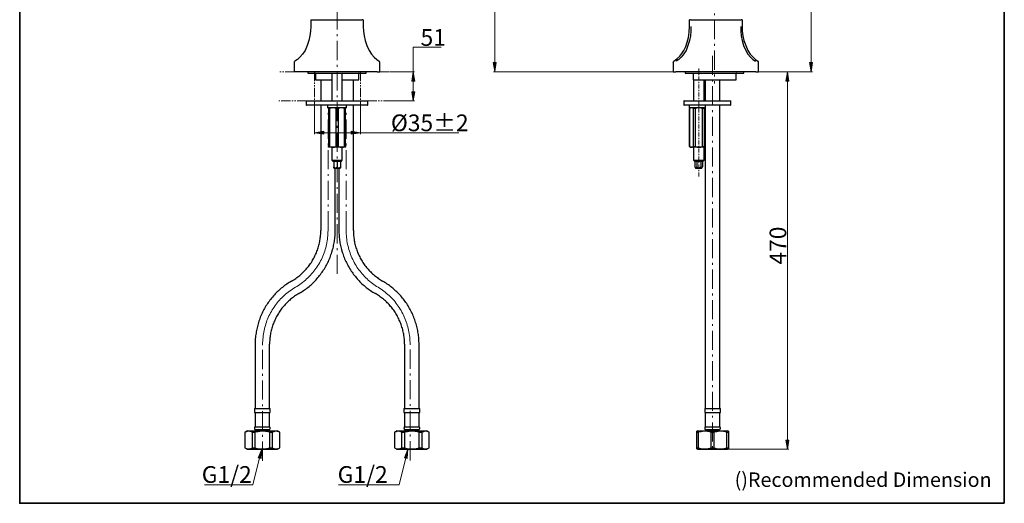
# Model space of a CAD drawing. Units: millimetres. Extents: x 0 to 250, y -250 to 0.
# Drawn here: x 0 to 250, y -250 to -127 of the extents above; entities that cross this region are included whole.
import ezdxf

# ---------------------------------------------------------------- set-up
doc = ezdxf.new("R2010")
doc.units = ezdxf.units.MM
doc.header["$MEASUREMENT"] = 0
for name, pattern in [('AI-Linetype-22', [7.756073, 4.847546, -1.211886, 0.484755, -1.211886]), ('AI-Linetype-23', [7.756073, 4.847546, -1.211886, 0.484755, -1.211886]), ('AI-Linetype-24', [7.756073, 4.847546, -1.211886, 0.484755, -1.211886]), ('AI-Linetype-25', [7.756073, 4.847546, -1.211886, 0.484755, -1.211886]), ('AI-Linetype-26', [2.032566, 1.016283, -0.338761, 0.338761, -0.338761]), ('AI-Linetype-27', [7.756073, 4.847546, -1.211886, 0.484755, -1.211886]), ('AI-Linetype-39', [4.065131, 2.371327, -0.338761, 0.338761, -0.338761, 0.338761, -0.338761]), ('AI-Linetype-40', [4.065131, 2.371327, -0.338761, 0.338761, -0.338761, 0.338761, -0.338761]), ('AI-Linetype-41', [4.065131, 2.371327, -0.338761, 0.338761, -0.338761, 0.338761, -0.338761]), ('AI-Linetype-42', [4.065131, 2.371327, -0.338761, 0.338761, -0.338761, 0.338761, -0.338761]), ('AI-Linetype-43', [4.065131, 2.371327, -0.338761, 0.338761, -0.338761, 0.338761, -0.338761]), ('AI-Linetype-44', [4.065131, 2.371327, -0.338761, 0.338761, -0.338761, 0.338761, -0.338761])]:
    doc.linetypes.add(name, pattern=pattern)
doc.layers.add('Layer 1', color=7, linetype='Continuous')

# ---------------------------------------------------------------- blocks, each defined once
blk = doc.blocks.new('block 2')
at = {"layer": 'Layer 1', "color": 7, "insert": (181.53, -245.84), "char_height": 3.671, "attachment_point": 7}
blk.add_mtext('\\fArial|b0|i0|c0|p34;\\W1;()Recommended Dimension', dxfattribs=at)
blk = doc.blocks.new('block 3')
at = {"layer": 'Layer 1'}
h = blk.add_hatch(color=7, dxfattribs=at)
h.dxf.hatch_style = 2
h.paths.add_polyline_path([(121, -138.08), (120.24, -138.08), (120.62, -140.43)])
h = blk.add_hatch(color=7, dxfattribs=at)
h.dxf.hatch_style = 2
h.paths.add_polyline_path([(201.32, -138.16), (200.56, -138.16), (200.94, -140.5)])
h = blk.add_hatch(color=7, dxfattribs=at)
h.dxf.hatch_style = 2
h.paths.add_polyline_path([(99.55, -142.84), (100.31, -142.84), (99.93, -140.5)])
h = blk.add_hatch(color=7, dxfattribs=at)
h.dxf.hatch_style = 2
h.paths.add_polyline_path([(194.55, -142.85), (195.31, -142.85), (194.93, -140.5)])
h = blk.add_hatch(color=7, dxfattribs=at)
h.dxf.hatch_style = 2
h.paths.add_polyline_path([(100.31, -145.55), (99.55, -145.55), (99.93, -147.89)])
h = blk.add_hatch(color=7, dxfattribs=at)
h.dxf.hatch_style = 2
h.paths.add_polyline_path([(77.22, -156.31), (77.22, -155.56), (74.88, -155.94)])
h = blk.add_hatch(color=7, dxfattribs=at)
h.dxf.hatch_style = 2
h.paths.add_polyline_path([(84.2, -155.56), (84.2, -156.31), (86.55, -155.94)])
h = blk.add_hatch(color=7, dxfattribs=at)
h.dxf.hatch_style = 2
h.paths.add_polyline_path([(194.55, -233.97), (195.31, -233.97), (194.93, -236.31)])
h = blk.add_hatch(color=7, dxfattribs=at)
h.dxf.hatch_style = 2
h.paths.add_polyline_path([(61.3, -238.67), (60.56, -238.5), (61.44, -236.3)])
h = blk.add_hatch(color=7, dxfattribs=at)
h.dxf.hatch_style = 2
h.paths.add_polyline_path([(98.42, -238.67), (97.68, -238.5), (98.56, -236.3)])
at = {"layer": 'Layer 1', "color": 7, "linetype": 'AI-Linetype-22', "lineweight": 13}
blk.add_lwpolyline([(80.59, -62.84), (80.59, -192.02)], dxfattribs=at)
at = {"layer": 'Layer 1', "color": 7, "linetype": 'AI-Linetype-25', "lineweight": 13}
blk.add_lwpolyline([(176.43, -65.3), (176.43, -143.42)], dxfattribs=at)
at = {"layer": 'Layer 1', "color": 7, "lineweight": 15}
for points in [[(200.94, -67.15), (200.94, -140.5)], [(120.62, -89), (120.62, -140.5)], [(99.93, -140.5), (99.93, -134.24), (106.98, -134.24)], [(93.98, -140.5), (100.26, -140.5)], [(99.93, -140.5), (99.93, -147.89)], [(165.92, -140.5), (120.28, -140.5)], [(165.92, -140.5), (120.28, -140.5)], [(165.92, -140.5), (120.28, -140.5)], [(187.59, -140.5), (201.27, -140.5)], [(187.59, -140.5), (195.27, -140.5)], [(187.59, -140.5), (195.27, -140.5)], [(187.59, -140.5), (195.27, -140.5)], [(194.93, -236.3), (194.93, -140.5)], [(74.88, -147.89), (74.88, -156.27)], [(74.88, -147.89), (74.88, -156.27)], [(74.88, -147.89), (74.88, -156.27)], [(86.55, -147.89), (86.55, -156.27)], [(86.55, -147.89), (86.55, -156.27)], [(86.55, -147.89), (86.55, -156.27)], [(93.98, -147.89), (100.26, -147.89)], [(74.88, -155.94), (86.55, -155.94)], [(74.88, -155.94), (86.55, -155.94)], [(74.88, -155.94), (86.55, -155.94)], [(86.55, -155.94), (105.73, -155.94)], [(86.55, -155.94), (105.73, -155.94)], [(86.55, -155.94), (111.5, -155.94)], [(61.24, -237.13), (59.19, -245.28)], [(98.36, -237.13), (96.31, -245.28)], [(179.75, -236.3), (195.27, -236.3)], [(179.75, -236.3), (195.27, -236.3)], [(179.75, -236.3), (195.27, -236.3)], [(46.91, -245.28), (59.19, -245.28)], [(80.91, -245.28), (96.31, -245.28)]]:
    blk.add_lwpolyline(points, dxfattribs=at)
at = {"layer": 'Layer 1', "color": 7, "lineweight": 25}
for points in [[(73.91, -127.33), (73.95, -127.31), (74, -127.26)], [(73.91, -127.33), (73.91, -128.96)], [(74, -127.26), (74.09, -127.32), (74.2, -127.33)], [(74.2, -127.33), (86.98, -127.33)], [(87.17, -127.26), (87.08, -127.32), (86.98, -127.33)], [(87.25, -127.33), (87.23, -127.31), (87.17, -127.26)], [(87.25, -127.33), (87.25, -128.96)], [(170.17, -127.26), (170.11, -127.32), (170.08, -127.33)], [(170.08, -128.96), (170.08, -127.33)], [(170.35, -127.33), (170.24, -127.31), (170.17, -127.26)], [(170.35, -127.33), (183.15, -127.33)], [(183.34, -127.26), (183.25, -127.32), (183.15, -127.33)], [(183.42, -127.33), (183.4, -127.31), (183.34, -127.26)], [(183.42, -127.33), (183.42, -128.96)], [(73.91, -128.96), (73.87, -130.18), (73.7, -131.38), (73.43, -132.53), (73, -133.83), (72.45, -135.05)], [(87.25, -128.96), (87.31, -130.18), (87.48, -131.38), (87.73, -132.53), (88.17, -133.83), (88.72, -135.05)], [(168.62, -135.05), (169.1, -134.02), (169.48, -132.93), (169.79, -131.79), (170.01, -130.39), (170.08, -128.96)], [(170.42, -128.96), (170.41, -130.18), (170.3, -131.38), (170.07, -132.53), (169.68, -133.83), (169.18, -135.05)], [(183.09, -128.96), (183.09, -130.18), (183.22, -131.38), (183.45, -132.53), (183.82, -133.83), (184.33, -135.05)], [(183.42, -128.96), (183.48, -130.18), (183.65, -131.38), (183.9, -132.53), (184.34, -133.83), (184.89, -135.05)], [(72.45, -135.05), (71.84, -136.01), (71.14, -136.81), (70.53, -137.34), (69.88, -137.76)], [(88.72, -135.05), (89.32, -136.01), (90.03, -136.81), (90.64, -137.34), (91.29, -137.76)], [(166.05, -137.76), (166.86, -137.2), (167.63, -136.49), (168.15, -135.82), (168.62, -135.05)], [(169.18, -135.05), (168.82, -135.7), (168.4, -136.29), (167.93, -136.81), (167.34, -137.34), (166.72, -137.76)], [(184.33, -135.05), (184.89, -136.01), (185.57, -136.81), (186.16, -137.34), (186.8, -137.76)], [(184.89, -135.05), (185.49, -136.01), (186.2, -136.81), (186.81, -137.34), (187.46, -137.76)], [(69.75, -138), (69.8, -137.84), (69.88, -137.76)], [(69.75, -138.01), (69.75, -138)], [(69.75, -140.5), (69.75, -138.01)], [(91.42, -138), (91.38, -137.84), (91.29, -137.76)], [(91.42, -138.01), (91.42, -138)], [(91.42, -140.5), (91.42, -138.01)], [(165.92, -138), (165.97, -137.84), (166.05, -137.76)], [(165.92, -138), (165.92, -138.01)], [(165.92, -138.01), (165.92, -140.5)], [(187.59, -138), (187.55, -137.84), (187.46, -137.76)], [(187.59, -138.01), (187.59, -138)], [(187.59, -140.5), (187.59, -138.01)], [(70.42, -140.5), (69.75, -140.5)], [(90.76, -140.5), (70.42, -140.5)], [(73.17, -140.5), (73.17, -140.83)], [(73.17, -140.83), (88, -140.83)], [(75.09, -140.94), (75.08, -140.91), (75.08, -140.9), (75.07, -140.88), (75.05, -140.87), (75.04, -140.86), (75.02, -140.84), (75.01, -140.84), (74.98, -140.83)], [(75.09, -140.94), (75.09, -142.5)], [(79.34, -140.83), (79.34, -140.88), (79.34, -140.94)], [(79.34, -142.5), (79.34, -140.94)], [(81.84, -140.94), (81.84, -140.86), (81.84, -140.83)], [(81.84, -142.5), (81.84, -140.94)], [(86.18, -140.83), (86.17, -140.84), (86.15, -140.84), (86.13, -140.86), (86.11, -140.87), (86.1, -140.88), (86.1, -140.9), (86.09, -140.91), (86.09, -140.94)], [(86.09, -142.5), (86.09, -140.94)], [(88, -140.83), (88, -140.5)], [(90.76, -140.5), (91.42, -140.5)], [(165.92, -140.5), (166.59, -140.5)], [(186.93, -140.5), (166.59, -140.5)], [(169, -140.5), (169, -140.83)], [(169, -140.83), (176.42, -140.83)], [(171.06, -140.94), (171.02, -140.86), (170.97, -140.83)], [(171.06, -142.5), (171.06, -140.94)], [(176.42, -140.83), (183.85, -140.83)], [(182.02, -140.83), (182, -140.84), (181.99, -140.84), (181.96, -140.86), (181.95, -140.87), (181.94, -140.88), (181.93, -140.9), (181.93, -140.91), (181.93, -140.94)], [(181.93, -142.5), (181.93, -140.94)], [(183.85, -140.83), (183.85, -140.5)], [(186.93, -140.5), (187.59, -140.5)], [(75.09, -142.5), (79.34, -142.5)], [(76.45, -142.5), (76.45, -147.89)], [(79.25, -142.5), (79.25, -147.89)], [(81.84, -142.5), (86.09, -142.5)], [(81.92, -147.89), (81.92, -142.5)], [(84.72, -147.89), (84.72, -142.5)], [(171.06, -142.5), (181.93, -142.5)], [(171.08, -142.5), (171.08, -147.89)], [(173.75, -147.89), (173.75, -142.5)], [(174.08, -142.5), (174.08, -147.89)], [(177.75, -147.89), (177.75, -142.5)], [(72.85, -147.89), (72.83, -147.89), (72.81, -147.9), (72.8, -147.91), (72.78, -147.93), (72.77, -147.94), (72.76, -147.95), (72.75, -147.97), (72.75, -148)], [(72.75, -148), (72.75, -148.85)], [(72.75, -148.85), (72.75, -148.88), (72.76, -148.9), (72.77, -148.91), (72.78, -148.93), (72.8, -148.94), (72.81, -148.95), (72.83, -148.96), (72.85, -148.96)], [(72.85, -147.89), (88.32, -147.89)], [(88.32, -148.96), (72.85, -148.96)], [(76.45, -148.96), (76.45, -180.75)], [(78.15, -148.96), (78.15, -149.63)], [(83.02, -149.63), (78.15, -149.63)], [(78.42, -149.8), (78.42, -149.64), (78.42, -149.63)], [(78.42, -149.8), (78.42, -159.46)], [(78.75, -149.8), (78.42, -149.8)], [(79.5, -149.63), (79.08, -149.68), (78.75, -149.8)], [(78.75, -159.46), (78.75, -149.8)], [(80.25, -149.8), (79.84, -149.65), (79.5, -149.63)], [(80.25, -149.8), (80.25, -159.46)], [(80.92, -149.8), (80.25, -149.8)], [(81.66, -149.63), (81.24, -149.68), (80.92, -149.8)], [(80.92, -159.46), (80.92, -149.8)], [(82.42, -149.8), (82.01, -149.65), (81.66, -149.63)], [(82.75, -149.8), (82.42, -149.8)], [(82.42, -149.8), (82.42, -159.46)], [(82.75, -149.63), (82.75, -149.63), (82.75, -149.64), (82.75, -149.8)], [(82.75, -159.46), (82.75, -149.8)], [(83.02, -149.63), (83.02, -148.96)], [(84.72, -180.75), (84.72, -148.96)], [(88.42, -148), (88.42, -147.97), (88.42, -147.95), (88.4, -147.94), (88.39, -147.93), (88.38, -147.91), (88.36, -147.9), (88.35, -147.89), (88.32, -147.89)], [(88.32, -148.96), (88.35, -148.96), (88.36, -148.95), (88.38, -148.94), (88.39, -148.93), (88.4, -148.91), (88.42, -148.9), (88.42, -148.88), (88.42, -148.85)], [(88.42, -148.85), (88.42, -148)], [(168.68, -147.89), (168.67, -147.89), (168.65, -147.9), (168.62, -147.91), (168.61, -147.93), (168.6, -147.94), (168.59, -147.95), (168.59, -147.97), (168.59, -148)], [(168.59, -148), (168.59, -148.85)], [(168.59, -148.85), (168.59, -148.88), (168.59, -148.9), (168.6, -148.91), (168.61, -148.93), (168.62, -148.94), (168.65, -148.95), (168.67, -148.96), (168.68, -148.96)], [(168.68, -147.89), (179.85, -147.89)], [(179.85, -148.96), (168.68, -148.96)], [(169.99, -148.96), (169.99, -149.63)], [(174.08, -149.63), (169.99, -149.63)], [(170.25, -149.63), (170.08, -149.8)], [(170.11, -149.8), (170.08, -149.8)], [(170.08, -149.8), (170.08, -159.46)], [(170.54, -149.63), (170.3, -149.68), (170.11, -149.8)], [(170.11, -159.46), (170.11, -149.8)], [(170.98, -149.8), (170.74, -149.65), (170.54, -149.63)], [(171.55, -149.8), (170.98, -149.8)], [(170.98, -149.8), (170.98, -159.46)], [(172.42, -149.63), (171.93, -149.68), (171.55, -149.8)], [(171.55, -159.46), (171.55, -149.8)], [(173.28, -149.8), (172.81, -149.65), (172.42, -149.63)], [(173.86, -149.8), (173.28, -149.8)], [(173.28, -149.8), (173.28, -159.46)], [(174.08, -149.67), (173.97, -149.73), (173.86, -149.8)], [(173.86, -159.46), (173.86, -149.8)], [(174.08, -148.96), (174.08, -180.75)], [(177.75, -180.75), (177.75, -148.96)], [(179.85, -147.89), (180.49, -147.89)], [(180.49, -148.96), (179.85, -148.96)], [(180.59, -148), (180.59, -147.97), (180.59, -147.95), (180.58, -147.94), (180.56, -147.93), (180.54, -147.91), (180.53, -147.9), (180.51, -147.89), (180.49, -147.89)], [(180.49, -148.96), (180.51, -148.96), (180.53, -148.95), (180.54, -148.94), (180.56, -148.93), (180.58, -148.91), (180.59, -148.9), (180.59, -148.88), (180.59, -148.85)], [(180.59, -148.85), (180.59, -148)], [(78.42, -159.63), (78.42, -159.63), (78.42, -159.62), (78.42, -159.46)], [(78.42, -159.46), (78.75, -159.46)], [(79.5, -159.63), (78.42, -159.63)], [(78.75, -159.46), (79.17, -159.59), (79.5, -159.63)], [(79.25, -159.63), (79.25, -162.92)], [(79.5, -159.63), (79.92, -159.57), (80.25, -159.46)], [(81.66, -159.63), (79.5, -159.63)], [(80.25, -159.46), (80.92, -159.46)], [(80.92, -159.46), (81.34, -159.59), (81.66, -159.63)], [(81.66, -159.63), (82.1, -159.57), (82.42, -159.46)], [(82.75, -159.63), (81.66, -159.63)], [(81.92, -162.92), (81.92, -159.63)], [(82.42, -159.46), (82.75, -159.46)], [(82.75, -159.46), (82.75, -159.62), (82.75, -159.63)], [(170.08, -159.46), (170.11, -159.46)], [(170.08, -159.46), (170.25, -159.63)], [(170.11, -159.46), (170.35, -159.59), (170.54, -159.63)], [(170.54, -159.63), (170.25, -159.63)], [(170.54, -159.63), (170.79, -159.57), (170.98, -159.46)], [(172.42, -159.63), (170.54, -159.63)], [(170.98, -159.46), (171.55, -159.46)], [(171.08, -159.63), (171.08, -162.92)], [(171.55, -159.46), (172.04, -159.59), (172.42, -159.63)], [(172.42, -159.63), (172.92, -159.57), (173.28, -159.46)], [(174.08, -159.63), (172.42, -159.63)], [(173.28, -159.46), (173.86, -159.46)], [(173.75, -162.92), (173.75, -159.63)], [(173.86, -159.46), (173.99, -159.55), (174.08, -159.58)], [(79.25, -162.92), (81.92, -162.92)], [(79.25, -162.92), (79.48, -163.15)], [(79.48, -163.15), (81.69, -163.15)], [(79.48, -163.15), (79.62, -163.29)], [(81.55, -163.29), (79.62, -163.29)], [(79.75, -163.29), (79.75, -164.62)], [(79.75, -164.62), (79.89, -164.77), (80.04, -164.88), (80.23, -164.89), (80.43, -164.79), (80.58, -164.62)], [(79.75, -164.89), (79.75, -164.86), (79.75, -164.79), (79.75, -164.62)], [(79.75, -164.89), (79.78, -164.96)], [(79.78, -164.96), (81.39, -164.96)], [(80.12, -180.75), (80.12, -164.96)], [(80.58, -163.29), (80.58, -164.62)], [(80.58, -164.62), (80.72, -164.77), (80.88, -164.88), (81.06, -164.89), (81.25, -164.79), (81.42, -164.62)], [(81.05, -164.96), (81.05, -180.75)], [(81.39, -164.96), (81.42, -164.89)], [(81.42, -163.29), (81.42, -164.62)], [(81.42, -164.62), (81.42, -164.83), (81.42, -164.89)], [(81.55, -163.29), (81.69, -163.15)], [(81.69, -163.15), (81.92, -162.92)], [(171.08, -162.92), (173.75, -162.92)], [(171.08, -162.92), (171.31, -163.15)], [(171.31, -163.15), (173.53, -163.15)], [(171.31, -163.15), (171.45, -163.29)], [(172.42, -163.29), (171.45, -163.29)], [(171.46, -163.29), (171.46, -164.62)], [(171.46, -164.62), (171.57, -164.8), (171.7, -164.9), (171.84, -164.8), (171.94, -164.62)], [(171.46, -164.62), (171.61, -164.96)], [(171.61, -164.96), (173.22, -164.96)], [(171.94, -163.29), (171.94, -164.62)], [(171.94, -164.62), (172.09, -164.77), (172.28, -164.88), (172.48, -164.89), (172.72, -164.79), (172.91, -164.62)], [(173.39, -163.29), (172.42, -163.29)], [(172.91, -163.29), (172.91, -164.62)], [(172.91, -164.62), (173.01, -164.8), (173.14, -164.9), (173.27, -164.8), (173.38, -164.62)], [(173.22, -164.96), (173.38, -164.62)], [(173.38, -163.29), (173.38, -164.62)], [(173.39, -163.29), (173.53, -163.15)], [(173.53, -163.15), (173.75, -162.92)], [(69.03, -193.6), (69.3, -193.43), (69.57, -193.27), (69.84, -193.09), (70.1, -192.92), (70.36, -192.73), (70.62, -192.54), (70.87, -192.35), (71.11, -192.15), (71.35, -191.94), (71.58, -191.73), (71.82, -191.52), (72.04, -191.29), (72.27, -191.07), (72.49, -190.85), (72.7, -190.61), (72.91, -190.36), (73.11, -190.13), (73.31, -189.87), (73.5, -189.62), (73.69, -189.36), (73.88, -189.11), (74.05, -188.85), (74.22, -188.58), (74.38, -188.31), (74.54, -188.04), (74.69, -187.75), (74.84, -187.47), (74.98, -187.19), (75.11, -186.89), (75.24, -186.61), (75.37, -186.32), (75.48, -186.02), (75.6, -185.73), (75.69, -185.42), (75.8, -185.12), (75.88, -184.82), (75.96, -184.52), (76.04, -184.2), (76.11, -183.9), (76.17, -183.59), (76.23, -183.27), (76.29, -182.97), (76.32, -182.65), (76.37, -182.33), (76.39, -182.01), (76.42, -181.7), (76.44, -181.38), (76.44, -181.07), (76.45, -180.75)], [(70.87, -196.78), (71.17, -196.6), (71.47, -196.41), (71.76, -196.22), (72.05, -196.02), (72.35, -195.82), (72.63, -195.61), (72.91, -195.4), (73.2, -195.19), (73.47, -194.96), (73.74, -194.74), (74, -194.51), (74.25, -194.26), (74.51, -194.02), (74.76, -193.78), (75.01, -193.52), (75.24, -193.26), (75.48, -193), (75.71, -192.73), (75.94, -192.46), (76.16, -192.19), (76.37, -191.91), (76.58, -191.62), (76.78, -191.34), (76.98, -191.05), (77.18, -190.75), (77.37, -190.46), (77.55, -190.15), (77.72, -189.85), (77.9, -189.54), (78.07, -189.22), (78.22, -188.92), (78.37, -188.6), (78.52, -188.27), (78.65, -187.95), (78.79, -187.62), (78.92, -187.29), (79.04, -186.97), (79.16, -186.64), (79.27, -186.29), (79.37, -185.97), (79.46, -185.62), (79.56, -185.28), (79.64, -184.94), (79.71, -184.6), (79.78, -184.25), (79.85, -183.91), (79.9, -183.55), (79.96, -183.21), (79.99, -182.86), (80.03, -182.51), (80.06, -182.15), (80.09, -181.8), (80.1, -181.45), (80.11, -181.11), (80.12, -180.75)], [(81.05, -180.75), (81.05, -181.11), (81.06, -181.45), (81.08, -181.8), (81.1, -182.15), (81.14, -182.51), (81.17, -182.86), (81.22, -183.21), (81.26, -183.55), (81.32, -183.91), (81.38, -184.25), (81.45, -184.6), (81.54, -184.94), (81.62, -185.28), (81.7, -185.62), (81.81, -185.97), (81.9, -186.29), (82.02, -186.64), (82.12, -186.97), (82.25, -187.29), (82.38, -187.62), (82.51, -187.95), (82.65, -188.27), (82.79, -188.6), (82.95, -188.92), (83.11, -189.22), (83.28, -189.54), (83.44, -189.85), (83.62, -190.15), (83.81, -190.46), (83.99, -190.75), (84.18, -191.05), (84.38, -191.34), (84.58, -191.62), (84.79, -191.91), (85.02, -192.19), (85.23, -192.46), (85.45, -192.73), (85.69, -193), (85.92, -193.26), (86.17, -193.52), (86.4, -193.78), (86.66, -194.02), (86.91, -194.26), (87.17, -194.51), (87.44, -194.74), (87.71, -194.96), (87.98, -195.19), (88.25, -195.4), (88.53, -195.61), (88.83, -195.82), (89.11, -196.02), (89.4, -196.22), (89.7, -196.41), (90, -196.6), (90.31, -196.78)], [(84.72, -180.75), (84.72, -181.07), (84.73, -181.38), (84.75, -181.7), (84.77, -182.01), (84.81, -182.33), (84.84, -182.65), (84.89, -182.97), (84.93, -183.27), (84.99, -183.59), (85.05, -183.9), (85.12, -184.2), (85.21, -184.52), (85.29, -184.82), (85.38, -185.12), (85.48, -185.42), (85.58, -185.73), (85.69, -186.02), (85.81, -186.32), (85.92, -186.61), (86.05, -186.89), (86.19, -187.19), (86.33, -187.47), (86.48, -187.75), (86.63, -188.04), (86.79, -188.31), (86.96, -188.58), (87.12, -188.85), (87.3, -189.11), (87.48, -189.36), (87.66, -189.62), (87.86, -189.87), (88.05, -190.13), (88.26, -190.36), (88.46, -190.61), (88.68, -190.85), (88.9, -191.07), (89.12, -191.29), (89.35, -191.52), (89.58, -191.73), (89.82, -191.94), (90.06, -192.15), (90.31, -192.35), (90.56, -192.54), (90.82, -192.73), (91.06, -192.92), (91.33, -193.09), (91.59, -193.27), (91.86, -193.43), (92.13, -193.6)], [(174.08, -180.75), (174.08, -195.19)], [(177.75, -195.19), (177.75, -180.75)], [(69.03, -193.6), (68.73, -193.78), (68.43, -193.96), (68.14, -194.15), (67.84, -194.35), (67.55, -194.55), (67.27, -194.76), (66.98, -194.98), (66.7, -195.19), (66.43, -195.41), (66.16, -195.63), (65.9, -195.87), (65.64, -196.12), (65.39, -196.35), (65.14, -196.6), (64.89, -196.86), (64.66, -197.12), (64.42, -197.38), (64.19, -197.65), (63.96, -197.92), (63.74, -198.19), (63.53, -198.47), (63.32, -198.75), (63.12, -199.03), (62.92, -199.33), (62.72, -199.62), (62.53, -199.92), (62.35, -200.22), (62.17, -200.53), (62, -200.83), (61.83, -201.15), (61.68, -201.46), (61.53, -201.77), (61.37, -202.1), (61.24, -202.42), (61.1, -202.75), (60.97, -203.08), (60.86, -203.41), (60.74, -203.74), (60.63, -204.08), (60.53, -204.41), (60.43, -204.75), (60.34, -205.09), (60.26, -205.43), (60.19, -205.77), (60.12, -206.13), (60.05, -206.47), (60, -206.82), (59.94, -207.16), (59.9, -207.51), (59.87, -207.87), (59.83, -208.22), (59.81, -208.57), (59.8, -208.93), (59.79, -209.27), (59.77, -209.62)], [(101.39, -209.62), (101.39, -209.27), (101.38, -208.93), (101.36, -208.57), (101.33, -208.22), (101.31, -207.87), (101.27, -207.51), (101.23, -207.16), (101.18, -206.82), (101.12, -206.47), (101.06, -206.13), (100.99, -205.77), (100.91, -205.43), (100.83, -205.09), (100.73, -204.75), (100.64, -204.41), (100.54, -204.08), (100.43, -203.74), (100.32, -203.41), (100.19, -203.08), (100.06, -202.75), (99.93, -202.42), (99.79, -202.1), (99.65, -201.77), (99.5, -201.46), (99.33, -201.15), (99.17, -200.83), (99, -200.53), (98.83, -200.22), (98.64, -199.92), (98.45, -199.62), (98.26, -199.33), (98.06, -199.03), (97.86, -198.75), (97.65, -198.47), (97.43, -198.19), (97.21, -197.92), (96.99, -197.65), (96.76, -197.38), (96.52, -197.12), (96.27, -196.86), (96.04, -196.6), (95.78, -196.35), (95.53, -196.12), (95.27, -195.87), (95, -195.63), (94.73, -195.41), (94.46, -195.19), (94.19, -194.98), (93.91, -194.76), (93.62, -194.55), (93.33, -194.35), (93.04, -194.15), (92.74, -193.96), (92.44, -193.78), (92.13, -193.6)], [(70.87, -196.78), (70.6, -196.94), (70.33, -197.1), (70.05, -197.28), (69.8, -197.46), (69.54, -197.65), (69.28, -197.83), (69.03, -198.02), (68.78, -198.22), (68.55, -198.43), (68.31, -198.65), (68.08, -198.86), (67.84, -199.08), (67.63, -199.3), (67.41, -199.53), (67.2, -199.76), (66.98, -200.01), (66.78, -200.25), (66.59, -200.5), (66.4, -200.75), (66.21, -201.01), (66.02, -201.27), (65.84, -201.53), (65.68, -201.8), (65.51, -202.07), (65.36, -202.34), (65.21, -202.62), (65.06, -202.9), (64.91, -203.19), (64.79, -203.48), (64.66, -203.76), (64.53, -204.06), (64.42, -204.35), (64.3, -204.64), (64.2, -204.95), (64.1, -205.26), (64.02, -205.55), (63.93, -205.86), (63.86, -206.17), (63.79, -206.48), (63.71, -206.79), (63.67, -207.1), (63.61, -207.41), (63.57, -207.73), (63.53, -208.04), (63.5, -208.36), (63.48, -208.68), (63.46, -209), (63.46, -209.3), (63.44, -209.62)], [(97.72, -209.62), (97.72, -209.3), (97.71, -209), (97.7, -208.68), (97.67, -208.36), (97.64, -208.04), (97.6, -207.73), (97.56, -207.41), (97.51, -207.1), (97.45, -206.79), (97.39, -206.48), (97.32, -206.17), (97.24, -205.86), (97.16, -205.55), (97.06, -205.26), (96.97, -204.95), (96.86, -204.64), (96.76, -204.35), (96.64, -204.06), (96.52, -203.76), (96.39, -203.48), (96.25, -203.19), (96.11, -202.9), (95.97, -202.62), (95.81, -202.34), (95.65, -202.07), (95.49, -201.8), (95.32, -201.53), (95.14, -201.27), (94.97, -201.01), (94.78, -200.75), (94.58, -200.5), (94.39, -200.25), (94.18, -200.01), (93.98, -199.76), (93.77, -199.53), (93.54, -199.3), (93.32, -199.08), (93.1, -198.86), (92.86, -198.65), (92.63, -198.43), (92.38, -198.22), (92.13, -198.02), (91.89, -197.83), (91.63, -197.65), (91.38, -197.46), (91.11, -197.28), (90.85, -197.1), (90.58, -196.94), (90.31, -196.78)], [(174.08, -195.19), (174.08, -209.62)], [(177.75, -209.62), (177.75, -195.19)], [(59.77, -209.62), (59.77, -225.96)], [(63.44, -225.96), (63.44, -209.62)], [(97.72, -209.62), (97.72, -225.96)], [(101.39, -225.96), (101.39, -209.62)], [(174.08, -209.62), (174.08, -225.96)], [(177.75, -225.96), (177.75, -209.62)], [(59.6, -225.96), (63.61, -225.96)], [(59.6, -225.96), (59.6, -226.96)], [(59.6, -226.96), (63.61, -226.96)], [(59.77, -226.96), (59.77, -230.57)], [(63.43, -230.57), (63.43, -226.96)], [(63.61, -226.96), (63.61, -225.96)], [(97.57, -225.96), (101.57, -225.96)], [(97.57, -225.96), (97.57, -226.96)], [(97.57, -226.96), (101.57, -226.96)], [(97.73, -226.96), (97.73, -230.57)], [(101.4, -230.57), (101.4, -226.96)], [(101.57, -226.96), (101.57, -225.96)], [(173.92, -225.96), (175.92, -225.96)], [(173.92, -225.96), (173.92, -226.96)], [(173.92, -226.96), (175.92, -226.96)], [(174.08, -226.96), (174.08, -230.57)], [(175.92, -225.96), (177.92, -225.96)], [(175.92, -226.96), (177.92, -226.96)], [(177.75, -230.57), (177.75, -226.96)], [(177.92, -226.96), (177.92, -225.96)], [(57.76, -231.63), (57.16, -231.98)], [(57.16, -231.98), (57.19, -231.98)], [(57.16, -231.98), (57.16, -235.96)], [(59.08, -231.98), (58.55, -231.78), (58.02, -231.73), (57.6, -231.82), (57.19, -231.98)], [(57.19, -231.98), (57.19, -235.96)], [(57.76, -231.63), (61.6, -231.63)], [(59.08, -235.96), (59.08, -231.98)], [(59.08, -231.98), (59.7, -231.98)], [(59.77, -230.57), (59.73, -230.6), (59.69, -230.65), (59.66, -230.7), (59.63, -230.76), (59.62, -230.82), (59.61, -230.87), (59.6, -230.93), (59.61, -230.99), (59.61, -231.04), (59.63, -231.1), (59.66, -231.16), (59.68, -231.2), (59.72, -231.25), (59.75, -231.3)], [(63.5, -231.98), (62.44, -231.78), (61.37, -231.73), (60.53, -231.82), (59.7, -231.98)], [(59.7, -231.98), (59.7, -235.96)], [(59.75, -231.3), (63.44, -231.3)], [(59.77, -230.57), (63.43, -230.57)], [(59.94, -231.3), (59.94, -231.63)], [(61.6, -231.63), (65.43, -231.63)], [(63.27, -231.63), (63.27, -231.3)], [(63.44, -231.3), (63.49, -231.25), (63.53, -231.2), (63.55, -231.16), (63.57, -231.1), (63.6, -231.04), (63.6, -230.99), (63.61, -230.93), (63.6, -230.87), (63.59, -230.82), (63.57, -230.76), (63.55, -230.7), (63.52, -230.65), (63.48, -230.6), (63.43, -230.57)], [(63.5, -235.96), (63.5, -231.98)], [(63.5, -231.98), (64.13, -231.98)], [(66.02, -231.98), (65.49, -231.78), (64.96, -231.73), (64.54, -231.82), (64.13, -231.98)], [(64.13, -231.98), (64.13, -235.96)], [(66.03, -231.98), (65.43, -231.63)], [(66.02, -235.96), (66.02, -231.98)], [(66.02, -231.98), (66.03, -231.98)], [(66.03, -235.96), (66.03, -231.98)], [(95.73, -231.63), (95.13, -231.98)], [(95.13, -231.98), (95.14, -231.98)], [(95.13, -231.98), (95.13, -235.96)], [(97.05, -231.98), (96.52, -231.78), (95.98, -231.73), (95.56, -231.82), (95.14, -231.98)], [(95.14, -231.98), (95.14, -235.96)], [(95.73, -231.63), (103.4, -231.63)], [(97.05, -235.96), (97.05, -231.98)], [(97.05, -231.98), (97.67, -231.98)], [(97.73, -230.57), (97.7, -230.6), (97.66, -230.65), (97.63, -230.7), (97.6, -230.76), (97.58, -230.82), (97.57, -230.87), (97.57, -230.93), (97.57, -230.99), (97.58, -231.04), (97.59, -231.1), (97.61, -231.16), (97.65, -231.2), (97.69, -231.25), (97.72, -231.3)], [(101.46, -231.98), (100.41, -231.78), (99.33, -231.73), (98.5, -231.82), (97.67, -231.98)], [(97.67, -231.98), (97.67, -235.96)], [(97.72, -231.3), (101.41, -231.3)], [(97.73, -230.57), (101.4, -230.57)], [(97.9, -231.3), (97.9, -231.63)], [(101.24, -231.63), (101.24, -231.3)], [(101.41, -231.3), (101.45, -231.25), (101.48, -231.2), (101.52, -231.16), (101.54, -231.1), (101.56, -231.04), (101.57, -230.99), (101.57, -230.93), (101.57, -230.87), (101.56, -230.82), (101.53, -230.76), (101.51, -230.7), (101.48, -230.65), (101.44, -230.6), (101.4, -230.57)], [(101.46, -235.96), (101.46, -231.98)], [(101.46, -231.98), (102.08, -231.98)], [(103.99, -231.98), (103.46, -231.78), (102.92, -231.73), (102.51, -231.82), (102.08, -231.98)], [(102.08, -231.98), (102.08, -235.96)], [(104, -231.98), (103.4, -231.63)], [(103.99, -235.96), (103.99, -231.98)], [(103.99, -231.98), (104, -231.98)], [(104, -235.96), (104, -231.98)], [(172.08, -231.63), (171.92, -231.73)], [(171.92, -231.98), (171.92, -231.78), (171.92, -231.73)], [(171.92, -235.96), (171.92, -231.98)], [(171.92, -231.98), (172.27, -231.98)], [(172.08, -231.63), (179.75, -231.63)], [(175.56, -231.98), (174.65, -231.78), (173.72, -231.73), (172.99, -231.82), (172.27, -231.98)], [(172.27, -231.98), (172.27, -235.96)], [(174.08, -230.57), (174.05, -230.6), (174.01, -230.65), (173.98, -230.7), (173.95, -230.76), (173.94, -230.82), (173.93, -230.87), (173.92, -230.93), (173.92, -230.99), (173.93, -231.04), (173.95, -231.1), (173.97, -231.16), (174, -231.2), (174.04, -231.25), (174.07, -231.3)], [(174.07, -231.3), (175.92, -231.3)], [(174.08, -230.57), (175.92, -230.57)], [(174.26, -231.3), (174.26, -231.63)], [(175.56, -235.96), (175.56, -231.98)], [(175.56, -231.98), (176.28, -231.98)], [(175.92, -230.57), (177.75, -230.57)], [(175.92, -231.3), (177.76, -231.3)], [(179.56, -231.98), (178.66, -231.78), (177.73, -231.73), (177, -231.82), (176.28, -231.98)], [(176.28, -231.98), (176.28, -235.96)], [(177.59, -231.63), (177.59, -231.3)], [(177.76, -231.3), (177.81, -231.25), (177.85, -231.2), (177.87, -231.16), (177.89, -231.1), (177.91, -231.04), (177.92, -230.99), (177.92, -230.93), (177.92, -230.87), (177.91, -230.82), (177.89, -230.76), (177.86, -230.7), (177.84, -230.65), (177.8, -230.6), (177.75, -230.57)], [(179.56, -235.96), (179.56, -231.98)], [(179.56, -231.98), (179.93, -231.98)], [(179.93, -231.73), (179.75, -231.63)], [(179.93, -231.73), (179.93, -231.76), (179.93, -231.82), (179.93, -231.98)], [(179.93, -231.98), (179.93, -235.96)], [(57.16, -235.96), (57.19, -235.96)], [(57.16, -235.96), (57.76, -236.3)], [(57.19, -235.96), (57.72, -236.14), (58.25, -236.19), (58.67, -236.12), (59.08, -235.96)], [(57.76, -236.3), (61.6, -236.3)], [(59.08, -235.96), (59.7, -235.96)], [(59.7, -235.96), (60.76, -236.14), (61.83, -236.19), (62.67, -236.12), (63.5, -235.96)], [(61.6, -236.3), (65.43, -236.3)], [(63.5, -235.96), (64.13, -235.96)], [(64.13, -235.96), (64.66, -236.14), (65.19, -236.19), (65.61, -236.12), (66.02, -235.96)], [(65.43, -236.3), (66.03, -235.96)], [(66.02, -235.96), (66.03, -235.96)], [(95.13, -235.96), (95.14, -235.96)], [(95.13, -235.96), (95.73, -236.3)], [(95.14, -235.96), (95.67, -236.14), (96.21, -236.19), (96.64, -236.12), (97.05, -235.96)], [(95.73, -236.3), (103.4, -236.3)], [(97.05, -235.96), (97.67, -235.96)], [(97.67, -235.96), (98.72, -236.14), (99.8, -236.19), (100.64, -236.12), (101.46, -235.96)], [(101.46, -235.96), (102.08, -235.96)], [(102.08, -235.96), (102.61, -236.14), (103.15, -236.19), (103.58, -236.12), (103.99, -235.96)], [(103.4, -236.3), (104, -235.96)], [(103.99, -235.96), (104, -235.96)], [(171.92, -236.19), (171.92, -236.18), (171.92, -236.12), (171.92, -235.96)], [(171.92, -235.96), (172.27, -235.96)], [(171.92, -236.2), (172.08, -236.3)], [(172.08, -236.3), (179.75, -236.3)], [(172.27, -235.96), (173.19, -236.14), (174.12, -236.19), (174.85, -236.12), (175.56, -235.96)], [(175.56, -235.96), (176.28, -235.96)], [(176.28, -235.96), (177.2, -236.14), (178.13, -236.19), (178.86, -236.12), (179.56, -235.96)], [(179.56, -235.96), (179.93, -235.96)], [(179.75, -236.3), (179.93, -236.2)], [(179.93, -235.96), (179.93, -236.14), (179.93, -236.19)]]:
    blk.add_lwpolyline(points, dxfattribs=at)
at = {"layer": 'Layer 1', "color": 7, "linetype": 'AI-Linetype-27', "lineweight": 13}
blk.add_lwpolyline([(175.93, -136.4), (175.93, -236.96)], dxfattribs=at)
at = {"layer": 'Layer 1', "lineweight": 0}
for points in [[(121, -138.08), (120.24, -138.08), (120.62, -140.43), (121, -138.08)], [(201.32, -138.16), (200.56, -138.16), (200.94, -140.5), (201.32, -138.16)], [(99.55, -142.84), (100.31, -142.84), (99.93, -140.5), (99.55, -142.84)], [(194.55, -142.85), (195.31, -142.85), (194.93, -140.5), (194.55, -142.85)], [(100.31, -145.55), (99.55, -145.55), (99.93, -147.89), (100.31, -145.55)], [(77.22, -156.31), (77.22, -155.56), (74.88, -155.94), (77.22, -156.31)], [(84.2, -155.56), (84.2, -156.31), (86.55, -155.94), (84.2, -155.56)], [(194.55, -233.97), (195.31, -233.97), (194.93, -236.31), (194.55, -233.97)], [(61.3, -238.67), (60.56, -238.5), (61.44, -236.3), (61.3, -238.67)], [(98.42, -238.67), (97.68, -238.5), (98.56, -236.3), (98.42, -238.67)]]:
    blk.add_lwpolyline(points, dxfattribs=at)
at = {"layer": 'Layer 1', "color": 7, "linetype": 'AI-Linetype-26', "lineweight": 15}
blk.add_lwpolyline([(172.43, -167.09), (172.43, -139.64)], dxfattribs=at)
at = {"layer": 'Layer 1', "color": 7, "linetype": 'AI-Linetype-43', "lineweight": 15}
blk.add_lwpolyline([(69.75, -140.5), (65.82, -140.5)], dxfattribs=at)
at = {"layer": 'Layer 1', "color": 7, "linetype": 'AI-Linetype-40', "lineweight": 15}
blk.add_lwpolyline([(74.88, -140.5), (74.88, -147.89)], dxfattribs=at)
at = {"layer": 'Layer 1', "color": 7, "linetype": 'AI-Linetype-39', "lineweight": 15}
blk.add_lwpolyline([(86.55, -140.5), (86.55, -147.89)], dxfattribs=at)
at = {"layer": 'Layer 1', "color": 7, "linetype": 'AI-Linetype-41', "lineweight": 15}
blk.add_lwpolyline([(91.43, -140.5), (93.99, -140.5)], dxfattribs=at)
at = {"layer": 'Layer 1', "color": 7, "linetype": 'AI-Linetype-23', "lineweight": 13}
blk.add_lwpolyline([(61.69, -239.19), (61.69, -209.62), (61.69, -209.62), (61.69, -209.18), (61.71, -208.75), (61.74, -208.31), (61.78, -207.88), (61.83, -207.44), (61.89, -207.01), (61.96, -206.58), (62.05, -206.15), (62.14, -205.73), (62.25, -205.3), (62.37, -204.88), (62.5, -204.47), (62.64, -204.05), (62.79, -203.64), (62.95, -203.24), (63.12, -202.84), (63.3, -202.44), (63.5, -202.05), (63.7, -201.66), (63.91, -201.28), (64.13, -200.91), (64.37, -200.54), (64.61, -200.18), (64.86, -199.82), (65.12, -199.47), (65.39, -199.13), (65.66, -198.79), (65.95, -198.46), (66.25, -198.14), (66.55, -197.83), (66.86, -197.53), (67.18, -197.23), (67.51, -196.94), (67.84, -196.66), (68.18, -196.39), (68.53, -196.13), (68.89, -195.88), (69.25, -195.64), (69.61, -195.4), (69.99, -195.18), (70.37, -194.95), (70.75, -194.71), (71.12, -194.46), (71.48, -194.2), (71.84, -193.94), (72.19, -193.66), (72.53, -193.37), (72.86, -193.07), (73.19, -192.77), (73.51, -192.45), (73.81, -192.13), (74.11, -191.8), (74.41, -191.46), (74.69, -191.11), (74.96, -190.76), (75.22, -190.4), (75.48, -190.03), (75.72, -189.65), (75.95, -189.27), (76.18, -188.88), (76.39, -188.49), (76.59, -188.09), (76.78, -187.69), (76.96, -187.28), (77.13, -186.86), (77.29, -186.45), (77.44, -186.02), (77.57, -185.6), (77.7, -185.17), (77.81, -184.73), (77.91, -184.3), (78, -183.86), (78.08, -183.42), (78.14, -182.98), (78.19, -182.53), (78.24, -182.08), (78.27, -181.64), (78.28, -181.19), (78.29, -180.74), (78.29, -180.74), (78.29, -149.94)], dxfattribs=at)
at = {"layer": 'Layer 1', "color": 7, "linetype": 'AI-Linetype-44', "lineweight": 15}
blk.add_lwpolyline([(72.86, -147.89), (65.82, -147.89)], dxfattribs=at)
at = {"layer": 'Layer 1', "color": 7, "linetype": 'AI-Linetype-24', "lineweight": 13}
blk.add_lwpolyline([(99.12, -239.1), (99.12, -209.62), (99.12, -209.17), (99.1, -208.72), (99.07, -208.28), (99.03, -207.83), (98.98, -207.39), (98.91, -206.94), (98.84, -206.5), (98.75, -206.07), (98.65, -205.63), (98.54, -205.2), (98.42, -204.77), (98.29, -204.34), (98.14, -203.92), (97.99, -203.5), (97.82, -203.08), (97.65, -202.68), (97.46, -202.27), (97.26, -201.87), (97.06, -201.48), (96.84, -201.09), (96.61, -200.71), (96.37, -200.33), (96.12, -199.97), (95.87, -199.6), (95.6, -199.25), (95.33, -198.9), (95.04, -198.56), (94.75, -198.23), (94.45, -197.91), (94.14, -197.6), (93.82, -197.29), (93.49, -196.99), (93.16, -196.71), (92.82, -196.43), (92.47, -196.16), (92.11, -195.9), (91.75, -195.65), (91.38, -195.41), (91.01, -195.18), (91.01, -195.18), (90.63, -194.95), (90.26, -194.71), (89.9, -194.46), (89.55, -194.2), (89.2, -193.94), (88.86, -193.66), (88.52, -193.37), (88.2, -193.07), (87.88, -192.77), (87.57, -192.45), (87.27, -192.13), (86.97, -191.8), (86.69, -191.46), (86.41, -191.11), (86.15, -190.76), (85.89, -190.4), (85.64, -190.03), (85.4, -189.65), (85.18, -189.27), (84.96, -188.88), (84.75, -188.49), (84.55, -188.09), (84.37, -187.69), (84.19, -187.28), (84.03, -186.86), (83.87, -186.45), (83.73, -186.02), (83.59, -185.6), (83.47, -185.17), (83.36, -184.73), (83.26, -184.3), (83.18, -183.86), (83.1, -183.42), (83.04, -182.97), (82.99, -182.53), (82.94, -182.08), (82.92, -181.64), (82.9, -181.19), (82.89, -180.74), (82.89, -149.8)], dxfattribs=at)
at = {"layer": 'Layer 1', "color": 7, "linetype": 'AI-Linetype-42', "lineweight": 15}
blk.add_lwpolyline([(88.33, -147.89), (93.99, -147.89)], dxfattribs=at)
at = {"layer": 'Layer 1', "color": 7, "char_height": 4.246, "attachment_point": 7}
for s, insert in [('\\fMyriad Pro|b0|i0|c0|p34;\\W1;51', (101.78, -133.89)), ('\\fMyriad Pro|b0|i0|c0|p34;\\W1;Ø35±2', (94.25, -155.56)), ('\\fMyriad Pro|b0|i0|c0|p34;\\W1;G1/2', (46.23, -244.81)), ('\\fMyriad Pro|b0|i0|c0|p34;\\W1;G1/2', (80.74, -244.81))]:
    blk.add_mtext(s, dxfattribs=dict(at, insert=insert))
at = {"layer": 'Layer 1', "color": 7, "insert": (194.64, -189.41), "char_height": 4.246, "attachment_point": 7, "rotation": 90}
blk.add_mtext('\\fMyriad Pro|b0|i0|c0|p34;\\W1;470', dxfattribs=at)

msp = doc.modelspace()

# ---------------------------------------------------------------- linework, layer by layer
at = {"layer": 'Layer 1', "color": 7, "lineweight": 35}
msp.add_lwpolyline([(250, -250), (0, -250), (0, 0), (250, 0), (250, -250)], dxfattribs=at)

# ---------------------------------------------------------------- block references
at = {"layer": 'Layer 1'}
for name in ['block 3', 'block 2']:
    msp.add_blockref(name, (0, 0), dxfattribs=at)

doc.saveas('drawing.dxf')
